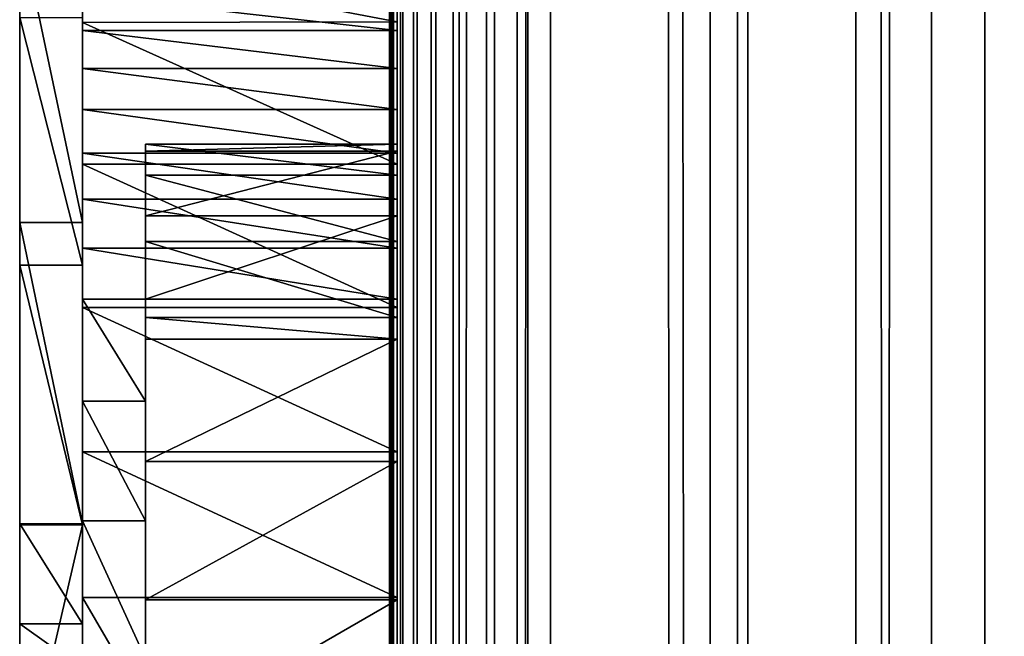
# Model space of a CAD drawing. Units: millimetres. Extents: x 0 to 19, y 0 to 2400.
# Drawn here: x 5 to 12, y 619 to 623 of the extents above; entities that cross this region are included whole.
import ezdxf

# ---------------------------------------------------------------- set-up
doc = ezdxf.new("R2010")
doc.units = ezdxf.units.MM
doc.header["$LTSCALE"] = 25.4
doc.layers.get('0').update_dxf_attribs({"true_color": 0xff5454})

# ---------------------------------------------------------------- blocks, each defined once
blk = doc.blocks.new('Komponent_1')
at = {"color": 0}
for p, q in [((20.7863, 4.4412, 11.4667), (20.7863, 2404.4412, 11.4667)), ((20.7863, 4.4412, 11.4667), (20.7863, 2404.4412, 11.4667)), ((20.7873, 2404.4412, 12.0173), (20.7873, 4.4412, 12.0173)), ((20.7954, 2404.4412, 11.7371), (20.7954, 4.4412, 11.7371)), ((20.8149, 4.4412, 11.1977), (20.8149, 2404.4412, 11.1977)), ((20.8149, 4.4412, 11.1977), (20.8149, 2404.4412, 11.1977)), ((20.842, 4.4412, 42.7018), (20.8398, 2404.4412, 42.7004)), ((20.8807, 2404.4412, 10.9354), (20.8807, 4.4412, 10.9354)), ((20.8807, 2404.4412, 10.9354), (20.8807, 4.4412, 10.9354)), ((20.9823, 4.4412, 10.685), (20.9823, 2404.4412, 10.685)), ((20.9823, 4.4412, 10.685), (20.9823, 2404.4412, 10.685)), ((21.1177, 2404.4412, 10.4515), (21.1177, 4.4412, 10.4515)), ((21.1177, 2404.4412, 10.4515), (21.1177, 4.4412, 10.4515)), ((21.2843, 4.4412, 10.2396), (21.2843, 2404.4412, 10.2396)), ((21.2843, 4.4412, 10.2396), (21.2843, 2404.4412, 10.2396)), ((21.4787, 4.4412, 10.0533), (21.4787, 2404.4412, 10.0533)), ((21.4787, 4.4412, 10.0533), (21.4787, 2404.4412, 10.0533)), ((21.6971, 2404.4412, 9.8964), (21.6971, 4.4412, 9.8964)), ((21.6971, 2404.4412, 9.8964), (21.6971, 4.4412, 9.8964)), ((21.7743, 4.4412, 43.2816), (21.7743, 2404.4412, 43.2816)), ((21.7743, 4.4412, 43.2816), (21.7743, 2404.4412, 43.2816)), ((21.9351, 2404.4412, 9.772), (21.9351, 4.4412, 9.772)), ((21.9351, 2404.4412, 9.772), (21.9351, 4.4412, 9.772)), ((23.0767, 4.4412, 9.152), (23.0767, 2404.4412, 9.152)), ((23.0767, 4.4412, 9.152), (23.0767, 2404.4412, 9.152)), ((23.2716, 4.4412, 44.416), (23.2716, 2404.4412, 44.416)), ((23.2716, 4.4412, 44.416), (23.2716, 2404.4412, 44.416)), ((24.1189, 4.4412, 8.3739), (24.1189, 2404.4412, 8.3739)), ((24.1189, 4.4412, 8.3739), (24.1189, 2404.4412, 8.3739)), ((24.6598, 4.4412, 45.6839), (24.6598, 2404.4412, 45.6839)), ((24.6598, 4.4412, 45.6839), (24.6598, 2404.4412, 45.6839)), ((25.0406, 4.4412, 7.4537), (25.0406, 2404.4412, 7.4537)), ((25.0406, 4.4412, 7.4537), (25.0406, 2404.4412, 7.4537))]:
    blk.add_line(p, q, dxfattribs=at)
at = {"color": 7, "true_color": 0xfff1f1}
mesh = blk.add_polyface(dxfattribs=at)
corners = [(20.7863, 2404.4412, 11.4667), (20.8149, 4.4412, 11.1977), (20.7863, 4.4412, 11.4667), (20.8149, 2404.4412, 11.1977)]
mesh.append_faces([[corners[k] for k in face] for face in [(0, 1, 2), (1, 0, 3)]], dxfattribs={"vtx0": -1, "color": 7})
mesh = blk.add_polyface(dxfattribs=at)
corners = [(20.7954, 2404.4412, 11.7371), (20.7863, 4.4412, 11.4667), (20.7954, 4.4412, 11.7371), (20.7863, 2404.4412, 11.4667)]
mesh.append_faces([[corners[k] for k in face] for face in [(0, 1, 2), (1, 0, 3)]], dxfattribs={"vtx0": -1, "color": 7})
mesh = blk.add_polyface(dxfattribs=at)
corners = [(20.8149, 2404.4412, 11.1977), (20.8807, 4.4412, 10.9354), (20.8149, 4.4412, 11.1977), (20.8807, 2404.4412, 10.9354)]
mesh.append_faces([[corners[k] for k in face] for face in [(0, 1, 2), (1, 0, 3)]], dxfattribs={"vtx0": -1, "color": 7})
mesh = blk.add_polyface(dxfattribs=at)
corners = [(20.842, 4.4412, 42.7018), (21.7743, 2404.4412, 43.2816), (20.8398, 2404.4412, 42.7004), (21.7743, 4.4412, 43.2816)]
mesh.append_faces([[corners[k] for k in face] for face in [(0, 1, 2), (1, 0, 3)]], dxfattribs={"vtx0": -1, "color": 7})
mesh = blk.add_polyface(dxfattribs=at)
corners = [(20.8807, 2404.4412, 10.9354), (20.9823, 4.4412, 10.685), (20.8807, 4.4412, 10.9354), (20.9823, 2404.4412, 10.685)]
mesh.append_faces([[corners[k] for k in face] for face in [(0, 1, 2), (1, 0, 3)]], dxfattribs={"vtx0": -1, "color": 7})
mesh = blk.add_polyface(dxfattribs=at)
corners = [(20.9823, 2404.4412, 10.685), (21.1177, 4.4412, 10.4515), (20.9823, 4.4412, 10.685), (21.1177, 2404.4412, 10.4515)]
mesh.append_faces([[corners[k] for k in face] for face in [(0, 1, 2), (1, 0, 3)]], dxfattribs={"vtx0": -1, "color": 7})
mesh = blk.add_polyface(dxfattribs=at)
corners = [(21.1177, 2404.4412, 10.4515), (21.2843, 4.4412, 10.2396), (21.1177, 4.4412, 10.4515), (21.2843, 2404.4412, 10.2396)]
mesh.append_faces([[corners[k] for k in face] for face in [(0, 1, 2), (1, 0, 3)]], dxfattribs={"vtx0": -1, "color": 7})
mesh = blk.add_polyface(dxfattribs=at)
corners = [(21.4787, 2404.4412, 10.0533), (21.2843, 4.4412, 10.2396), (21.2843, 2404.4412, 10.2396), (21.4787, 4.4412, 10.0533)]
mesh.append_faces([[corners[k] for k in face] for face in [(0, 1, 2), (1, 0, 3)]], dxfattribs={"vtx0": -1, "color": 7})
mesh = blk.add_polyface(dxfattribs=at)
corners = [(21.6971, 2404.4412, 9.8964), (21.4787, 4.4412, 10.0533), (21.4787, 2404.4412, 10.0533), (21.6971, 4.4412, 9.8964)]
mesh.append_faces([[corners[k] for k in face] for face in [(0, 1, 2), (1, 0, 3)]], dxfattribs={"vtx0": -1, "color": 7})
mesh = blk.add_polyface(dxfattribs=at)
corners = [(21.9351, 2404.4412, 9.772), (21.6971, 4.4412, 9.8964), (21.6971, 2404.4412, 9.8964), (21.9351, 4.4412, 9.772)]
mesh.append_faces([[corners[k] for k in face] for face in [(0, 1, 2), (1, 0, 3)]], dxfattribs={"vtx0": -1, "color": 7})
mesh = blk.add_polyface(dxfattribs=at)
corners = [(23.2716, 4.4412, 44.416), (21.7743, 2404.4412, 43.2816), (21.7743, 4.4412, 43.2816), (23.2716, 2404.4412, 44.416)]
mesh.append_faces([[corners[k] for k in face] for face in [(0, 1, 2), (1, 0, 3)]], dxfattribs={"vtx0": -1, "color": 7})
mesh = blk.add_polyface(dxfattribs=at)
corners = [(21.9351, 2404.4412, 9.772), (23.0767, 4.4412, 9.152), (21.9351, 4.4412, 9.772), (23.0767, 2404.4412, 9.152)]
mesh.append_faces([[corners[k] for k in face] for face in [(0, 1, 2), (1, 0, 3)]], dxfattribs={"vtx0": -1, "color": 7})
mesh = blk.add_polyface(dxfattribs=at)
corners = [(24.1189, 2404.4412, 8.3739), (23.0767, 4.4412, 9.152), (23.0767, 2404.4412, 9.152), (24.1189, 4.4412, 8.3739)]
mesh.append_faces([[corners[k] for k in face] for face in [(0, 1, 2), (1, 0, 3)]], dxfattribs={"vtx0": -1, "color": 7})
mesh = blk.add_polyface(dxfattribs=at)
corners = [(24.6598, 4.4412, 45.6839), (23.2716, 2404.4412, 44.416), (23.2716, 4.4412, 44.416), (24.6598, 2404.4412, 45.6839)]
mesh.append_faces([[corners[k] for k in face] for face in [(0, 1, 2), (1, 0, 3)]], dxfattribs={"vtx0": -1, "color": 7})
mesh = blk.add_polyface(dxfattribs=at)
corners = [(25.0406, 2404.4412, 7.4537), (24.1189, 4.4412, 8.3739), (24.1189, 2404.4412, 8.3739), (25.0406, 4.4412, 7.4537)]
mesh.append_faces([[corners[k] for k in face] for face in [(0, 1, 2), (1, 0, 3)]], dxfattribs={"vtx0": -1, "color": 7})
mesh = blk.add_polyface(dxfattribs=at)
corners = [(25.9271, 4.4412, 47.0748), (24.6598, 2404.4412, 45.6839), (24.6598, 4.4412, 45.6839), (25.9271, 2404.4412, 47.0748)]
mesh.append_faces([[corners[k] for k in face] for face in [(0, 1, 2), (1, 0, 3)]], dxfattribs={"vtx0": -1, "color": 7})
mesh = blk.add_polyface(dxfattribs=at)
corners = [(25.0406, 2404.4412, 7.4537), (25.8227, 4.4412, 6.4102), (25.0406, 4.4412, 7.4537), (25.8227, 2404.4412, 6.4102)]
mesh.append_faces([[corners[k] for k in face] for face in [(0, 1, 2), (1, 0, 3)]], dxfattribs={"vtx0": -1, "color": 7})
blk = doc.blocks.new('LNZ-05_dwg')
at = {"color": 7, "true_color": 0xfff1f1}
blk.add_blockref('Komponent_1', (-12.9314, -4.4412), dxfattribs=at)
blk = doc.blocks.new('Grupuj_4')
at = {"color": 0}
for p, q in [((2.6968, 670.4651, 1.2732), (2.6968, 640.2654, 1.2732)), ((2.6968, 648.9113, 32.0618), (2.6968, 638.2039, 32.0618)), ((2.6968, 642.4421, 30.1774), (0.4495, 642.4373, 30.1798)), ((2.6968, 642.4421, 30.1774), (0.4495, 642.4373, 30.1798)), ((0.4495, 642.4373, 30.1798), (0.4495, 641.3951, 30.6833)), ((0.4495, 642.4373, 30.1798), (0.4495, 641.3951, 30.6833)), ((2.6968, 642.4421, 30.1774), (2.6968, 641.3951, 30.6833)), ((2.6968, 642.4421, 30.1774), (2.6968, 641.3951, 30.6833)), ((2.6968, 642.3794, 7.2082), (0.4495, 642.3794, 7.2082)), ((2.6968, 642.3794, 7.2082), (0.4495, 642.3794, 7.2082)), ((2.6968, 642.099, 7.7763), (0.4495, 642.099, 7.7763)), ((2.6968, 642.099, 7.7763), (0.4495, 642.099, 7.7763)), ((2.6968, 641.7982, 8.3309), (0.4495, 641.7982, 8.3309)), ((2.6968, 641.7982, 8.3309), (0.4495, 641.7982, 8.3309)), ((2.6968, 641.5421, 4.2098), (0.8989, 641.5421, 4.2098)), ((2.6968, 641.5421, 4.2098), (0.8989, 641.5421, 4.2098)), ((2.6968, 641.4907, 5.4111), (0.8989, 641.4907, 5.4111)), ((2.6968, 641.4907, 5.4111), (0.8989, 641.4907, 5.4111)), ((2.6968, 641.4772, 8.8712), (0.4495, 641.4772, 8.8712)), ((2.6968, 641.4772, 8.8712), (0.4495, 641.4772, 8.8712)), ((0.4495, 641.3951, 30.6833), (0.4495, 640.3394, 31.1661)), ((2.6968, 641.3951, 30.6833), (0.4495, 641.3951, 30.6833)), ((0.4495, 641.3951, 30.6833), (0.4495, 640.3394, 31.1661)), ((2.6968, 641.3951, 30.6833), (0.4495, 641.3951, 30.6833)), ((2.6968, 641.3951, 30.6833), (2.6968, 640.3394, 31.1661)), ((2.6968, 641.3951, 30.6833), (2.6968, 640.3394, 31.1661)), ((2.6968, 641.3149, 3.0345), (0.8989, 641.3149, 3.0345)), ((2.6968, 641.3149, 3.0345), (0.8989, 641.3149, 3.0345)), ((2.6968, 641.1368, 9.3961), (0.4495, 641.1368, 9.3961)), ((2.6968, 641.1368, 9.3961), (0.4495, 641.1368, 9.3961)), ((2.6968, 641.0142, 7.9229), (0.8989, 641.0142, 7.9229)), ((2.6968, 641.0142, 7.9229), (0.8989, 641.0142, 7.9229)), ((0.4495, 640.966, 26.9876), (0, 640.966, 26.9876)), ((0.4495, 640.966, 26.9876), (0, 640.966, 26.9876)), ((2.6968, 640.8249, 1.9653), (0.8989, 640.8249, 1.9653)), ((2.6968, 640.8249, 1.9653), (0.8989, 640.8249, 1.9653)), ((2.6968, 640.7775, 9.9049), (0.4495, 640.7775, 9.9049)), ((2.6968, 640.7775, 9.9049), (0.4495, 640.7775, 9.9049)), ((0.4495, 640.6515, 21.2346), (0, 640.6515, 21.2346)), ((0.4495, 640.6515, 21.2346), (0, 640.6515, 21.2346)), ((0.8989, 640.3998, 10.3967), (0.4495, 640.3998, 10.3967)), ((0.8989, 640.3998, 10.3967), (0.4495, 640.3998, 10.3967)), ((2.6968, 640.3998, 10.3967), (0.8989, 640.3998, 10.3967)), ((2.6968, 640.3998, 10.3967), (0.8989, 640.3998, 10.3967)), ((2.6968, 640.3394, 31.1661), (0.4495, 640.3394, 31.1661)), ((0.4495, 640.3394, 31.1661), (0.4495, 639.2755, 31.6257)), ((0.4495, 640.3394, 31.1661), (0.4495, 639.2755, 31.6257)), ((2.6968, 640.3394, 31.1661), (0.4495, 640.3394, 31.1661)), ((2.6968, 640.3394, 31.1661), (2.6968, 639.2755, 31.6257)), ((2.6968, 640.3394, 31.1661), (2.6968, 639.2755, 31.6257)), ((2.6968, 640.2654, 1.2732), (0.8989, 640.2654, 1.2732)), ((2.6968, 640.2654, 1.2732), (0.8989, 640.2654, 1.2732)), ((2.6968, 640.1052, 1.075), (0.8989, 640.1052, 1.075)), ((2.6968, 640.1052, 1.075), (0.8989, 640.1052, 1.075)), ((0.8989, 639.6498, 12.8227), (0.4495, 639.6498, 12.8227)), ((0.8989, 639.6498, 12.8227), (0.4495, 639.6498, 12.8227)), ((2.6968, 639.2755, 31.6257), (0.4495, 639.2755, 31.6257)), ((2.6968, 639.2755, 31.6257), (0.4495, 639.2755, 31.6257)), ((0.4495, 639.2755, 31.6257), (0.4495, 638.2039, 32.0618)), ((0.4495, 639.2755, 31.6257), (0.4495, 638.2039, 32.0618)), ((2.6968, 639.2755, 31.6257), (2.6968, 638.2039, 32.0618)), ((2.6968, 639.2755, 31.6257), (2.6968, 638.2039, 32.0618)), ((2.6968, 639.2049, 0.4244), (0.8989, 639.2049, 0.4244)), ((2.6968, 639.2049, 0.4244), (0.8989, 639.2049, 0.4244)), ((0.4495, 638.7464, 28.7267), (0, 638.7464, 28.7267)), ((0.4495, 638.7464, 28.7267), (0, 638.7464, 28.7267)), ((0.4495, 638.7396, 23.3068), (0, 638.7396, 23.3068)), ((0.4495, 638.7396, 23.3068), (0, 638.7396, 23.3068)), ((0.8989, 638.7671, 15.1918), (0.4495, 638.7671, 15.1918)), ((0.8989, 638.7671, 15.1918), (0.4495, 638.7671, 15.1918)), ((2.6968, 638.2039, 32.0618), (0.4495, 638.2039, 32.0618)), ((0.4495, 634.2214, 32.0618), (0.4495, 638.2039, 32.0618)), ((2.6968, 638.2039, 32.0618), (0.4495, 638.2039, 32.0618)), ((0.4495, 634.2214, 32.0618), (0.4495, 638.2039, 32.0618)), ((2.6968, 638.1855, 0.0577), (0.8989, 638.1855, 0.0577)), ((2.6968, 638.1855, 0.0577), (0.8989, 638.1855, 0.0577)), ((2.6968, 634.2214, 32.0618), (2.6968, 638.2039, 32.0618)), ((0.4495, 638.0084, 29.282), (0, 638.0084, 29.282)), ((0.4495, 638.0084, 29.282), (0, 638.0084, 29.282))]:
    blk.add_line(p, q, dxfattribs=at)
mesh = blk.add_polyface(dxfattribs=at)
corners = [(2.6968, 640.7775, 9.9049), (2.6968, 641.0142, 7.9229), (2.6968, 640.3998, 10.3967), (2.6968, 641.1368, 9.3961), (2.6968, 641.4907, 5.4111), (2.6968, 641.4772, 8.8712), (2.6968, 641.7982, 8.3309), (2.6968, 641.5421, 4.2098), (2.6968, 656.2541, 13.6578), (2.6968, 657.5895, 11.443), (2.6968, 655.6287, 13.5383), (2.6968, 656.8873, 13.7003), (2.6968, 657.5209, 13.6652), (2.6968, 658.2186, 12.3318), (2.6968, 659.5146, 9.3064), (2.6968, 658.9828, 11.0452), (2.6968, 659.8111, 9.8098), (2.6968, 659.9523, 8.7066), (2.6968, 660.7007, 8.6293), (2.6968, 660.2808, 8.0245), (2.6968, 660.4883, 7.2848), (2.6968, 660.5673, 6.5144), (2.6968, 640.2654, 1.2732), (2.6968, 646.4999, 1.6189), (2.6968, 670.4651, 1.2732), (2.6968, 640.8249, 1.9653), (2.6968, 645.6378, 1.7929), (2.6968, 641.3149, 3.0345), (2.6968, 644.8379, 2.1942), (2.6968, 644.1471, 2.7993), (2.6968, 643.6056, 3.573), (2.6968, 642.099, 7.7763), (2.6968, 642.3794, 7.2082), (2.6968, 642.6387, 6.6277), (2.6968, 642.8765, 6.0357), (2.6968, 643.0924, 5.4332), (2.6968, 643.2862, 4.8212), (2.6968, 643.4573, 4.2008), (2.6968, 647.374, 1.6823), (2.6968, 648.2091, 1.9795), (2.6968, 648.9564, 2.493), (2.6968, 655.9328, 2.3714), (2.6968, 655.3135, 2.4395), (2.6968, 649.5722, 3.1929), (2.6968, 654.6994, 2.5525), (2.6968, 654.0932, 2.7101), (2.6968, 650.0206, 4.0383), (2.6968, 653.4973, 2.9115), (2.6968, 652.9143, 3.1558), (2.6968, 652.3466, 3.4421), (2.6968, 651.7966, 3.7691), (2.6968, 651.2666, 4.1354), (2.6968, 650.7589, 4.5396), (2.6968, 650.2755, 4.98), (2.6968, 656.5547, 2.3485), (2.6968, 657.1767, 2.371), (2.6968, 657.8581, 2.4944), (2.6968, 658.5064, 2.7608), (2.6968, 670.124, 1.3281), (2.6968, 659.0979, 3.1604), (2.6968, 659.6114, 3.6788), (2.6968, 660.0281, 4.2971), (2.6968, 660.3329, 4.9929), (2.6968, 660.5148, 5.741), (2.6968, 668.38, 2.2055), (2.6968, 667.1519, 2.9043), (2.6968, 665.9612, 3.6808), (2.6968, 664.8119, 4.5322), (2.6968, 663.7077, 5.4559), (2.6968, 662.6522, 6.4489), (2.6968, 661.6487, 7.5078), (2.6968, 669.6415, 1.5864)]
mesh.append_faces([[corners[k] for k in face] for face in [(0, 1, 2), (8, 9, 10), (30, 36, 37), (52, 46, 53), (58, 64, 71)]], dxfattribs={"vtx0": -1, "color": 0})
mesh.append_faces([[corners[k] for k in face] for face in [(1, 3, 4), (4, 6, 7), (9, 13, 14), (14, 16, 17), (17, 18, 19), (19, 18, 20), (20, 18, 21), (22, 23, 24), (23, 25, 26), (26, 27, 28), (28, 7, 29), (29, 7, 30), (41, 40, 42), (42, 43, 44), (44, 43, 45), (45, 46, 47), (47, 46, 48), (48, 46, 49), (49, 46, 50), (50, 46, 51), (51, 46, 52), (24, 57, 58), (64, 21, 65), (65, 21, 66), (66, 21, 67), (67, 21, 68), (68, 21, 69), (69, 21, 70), (70, 21, 18)]], dxfattribs={"vtx0": -1, "vtx1": -1, "color": 0})
mesh.append_faces([[corners[k] for k in face] for face in [(30, 7, 6), (24, 40, 41), (58, 63, 64)]], dxfattribs={"vtx0": -1, "vtx1": -1, "vtx2": -1, "color": 0})
mesh.append_faces([[corners[k] for k in face] for face in [(1, 0, 3), (4, 3, 5), (4, 5, 6), (9, 8, 11), (9, 11, 12), (9, 12, 13), (14, 13, 15), (14, 15, 16), (17, 16, 18), (23, 22, 25), (26, 25, 27), (28, 27, 7), (30, 6, 31), (30, 31, 32), (30, 32, 33), (30, 33, 34), (30, 34, 35), (30, 35, 36), (24, 23, 38), (24, 38, 39), (24, 39, 40), (42, 40, 43), (45, 43, 46), (24, 41, 54), (24, 54, 55), (24, 55, 56), (24, 56, 57), (58, 57, 59), (58, 59, 60), (58, 60, 61), (58, 61, 62), (58, 62, 63), (64, 63, 21)]], dxfattribs={"vtx0": -1, "vtx2": -1, "color": 0})
mesh = blk.add_polyface(dxfattribs=at)
corners = [(0, 634.2214, 32.0618), (0, 630.3024, 30.5378), (0, 628.0183, 32.0618), (0, 631.6679, 29.5279), (0, 632.0004, 29.282), (0, 632.5212, 28.8967), (0, 634.6701, 27.142), (0, 636.498, 30.4183), (0, 636.7444, 25.2773), (0, 637.6816, 29.5279), (0, 638.7396, 23.3068), (0, 638.0084, 29.282), (0, 638.7464, 28.7267), (0, 640.6515, 21.2346), (0, 640.966, 26.9876), (0, 642.476, 19.0652), (0, 643.1559, 25.2017), (0, 644.2091, 16.8032), (0, 645.3153, 23.3694), (0, 645.8472, 14.4536), (0, 647.4435, 21.4916), (0, 647.3868, 12.0212), (0, 648.8245, 9.5113), (0, 649.5397, 19.5689), (0, 650.1572, 6.9294), (0, 651.6031, 17.602), (0, 650.3219, 5.9628), (0, 650.7589, 4.5396), (0, 651.2666, 4.1354), (0, 651.7966, 3.7691), (0, 653.633, 15.5916), (0, 652.3466, 3.4421), (0, 652.9143, 3.1558), (0, 653.4973, 2.9115), (0, 654.0932, 2.7101), (0, 655.6287, 13.5383), (0, 654.6994, 2.5525), (0, 655.3135, 2.4395), (0, 655.9328, 2.3714), (0, 657.5895, 11.443), (0, 656.5547, 2.3485), (0, 657.1767, 2.371), (0, 657.8581, 2.4944), (0, 659.5146, 9.3064), (0, 658.5064, 2.7608), (0, 659.0979, 3.1604), (0, 659.6114, 3.6788), (0, 659.9523, 8.7066), (0, 660.0281, 4.2971), (0, 660.2808, 8.0245), (0, 660.3329, 4.9929), (0, 660.4883, 7.2848), (0, 660.5148, 5.741), (0, 660.5673, 6.5144), (0, 650.2755, 4.98)]
mesh.append_faces([[corners[k] for k in face] for face in [(0, 1, 2), (52, 51, 53)]], dxfattribs={"vtx0": -1, "color": 0})
mesh.append_faces([[corners[k] for k in face] for face in [(1, 0, 3), (3, 0, 4), (4, 0, 5), (5, 0, 6), (6, 7, 8), (8, 9, 10), (10, 12, 13), (13, 14, 15), (15, 16, 17), (17, 18, 19), (19, 20, 21), (21, 20, 22), (22, 23, 24), (24, 25, 26), (27, 25, 28), (28, 25, 29), (29, 30, 31), (31, 30, 32), (32, 30, 33), (33, 30, 34), (34, 35, 36), (36, 35, 37), (37, 35, 38), (38, 39, 40), (40, 39, 41), (41, 39, 42), (42, 43, 44), (44, 43, 45), (45, 43, 46), (46, 47, 48), (48, 49, 50), (50, 51, 52)]], dxfattribs={"vtx0": -1, "vtx1": -1, "color": 0})
mesh.append_faces([[corners[k] for k in face] for face in [(26, 25, 27)]], dxfattribs={"vtx0": -1, "vtx1": -1, "vtx2": -1, "color": 0})
mesh.append_faces([[corners[k] for k in face] for face in [(6, 0, 7), (8, 7, 9), (10, 9, 11), (10, 11, 12), (13, 12, 14), (15, 14, 16), (17, 16, 18), (19, 18, 20), (22, 20, 23), (24, 23, 25), (29, 25, 30), (34, 30, 35), (38, 35, 39), (42, 39, 43), (46, 43, 47), (48, 47, 49), (50, 49, 51)]], dxfattribs={"vtx0": -1, "vtx2": -1, "color": 0})
mesh.append_faces([[corners[k] for k in face] for face in [(27, 54, 26)]], dxfattribs={"vtx2": -1, "color": 0})
mesh = blk.add_polyface(dxfattribs=at)
corners = [(0.4495, 638.2039, 32.0618), (0.4495, 636.498, 30.4183), (0.4495, 634.2214, 32.0618), (0.4495, 637.6816, 29.5279), (0.4495, 638.0084, 29.282), (0.4495, 638.7464, 28.7267), (0.4495, 639.2755, 31.6257), (0.4495, 640.966, 26.9876), (0.4495, 640.3394, 31.1661), (0.4495, 641.3951, 30.6833), (0.4495, 643.1559, 25.2017), (0.4495, 642.4373, 30.1798), (0.4495, 642.8842, 30.0791), (0.4495, 643.4288, 30.0084), (0.4495, 645.3153, 23.3694), (0.4495, 643.9768, 29.9884), (0.4495, 644.5244, 30.0195), (0.4495, 645.0678, 30.1012), (0.4495, 645.6033, 30.2332), (0.4495, 647.4435, 21.4916), (0.4495, 646.1273, 30.4144), (0.4495, 646.6361, 30.6436), (0.4495, 647.0503, 31.0547), (0.4495, 647.5074, 31.4037), (0.4495, 649.5397, 19.5689), (0.4495, 648, 31.6851), (0.4495, 648.2439, 31.8138), (0.4495, 648.6302, 31.9722), (0.4495, 648.9113, 32.0618), (0.4495, 649.0259, 32.0983), (0.4495, 649.4287, 32.1915), (0.4495, 649.8366, 32.2511), (0.4495, 651.6031, 17.602), (0.4495, 650.2472, 32.2769), (0.4495, 650.6584, 32.2688)]
mesh.append_faces([[corners[k] for k in face] for face in [(0, 1, 2)]], dxfattribs={"vtx0": -1, "color": 0})
mesh.append_faces([[corners[k] for k in face] for face in [(1, 0, 3), (3, 0, 4), (4, 0, 5), (5, 6, 7), (7, 9, 10), (10, 13, 14), (14, 18, 19), (19, 23, 24), (24, 31, 32)]], dxfattribs={"vtx0": -1, "vtx1": -1, "color": 0})
mesh.append_faces([[corners[k] for k in face] for face in [(5, 0, 6), (7, 6, 8), (7, 8, 9), (10, 9, 11), (10, 11, 12), (10, 12, 13), (14, 13, 15), (14, 15, 16), (14, 16, 17), (14, 17, 18), (19, 18, 20), (19, 20, 21), (19, 21, 22), (19, 22, 23), (24, 23, 25), (24, 25, 26), (24, 26, 27), (24, 27, 28), (24, 28, 29), (24, 29, 30), (24, 30, 31), (32, 31, 33), (32, 33, 34)]], dxfattribs={"vtx0": -1, "vtx2": -1, "color": 0})
mesh = blk.add_polyface(dxfattribs=at)
corners = [(0.4495, 628.0183, 32.0618), (0.4495, 627.4388, 31.0547), (0.4495, 626.0804, 32.0618), (0.4495, 629.1295, 29.5279), (0.4495, 630.3024, 30.5378), (0.4495, 629.2204, 29.4458), (0.4495, 629.3803, 29.282), (0.4495, 630.9096, 27.7156), (0.4495, 631.6679, 29.5279), (0.4495, 632.4999, 25.8708), (0.4495, 632.0004, 29.282), (0.4495, 632.5212, 28.8967), (0.4495, 633.9851, 23.9186), (0.4495, 634.6701, 27.142), (0.4495, 635.3595, 21.8665), (0.4495, 636.7444, 25.2773), (0.4495, 636.6178, 19.7224), (0.4495, 637.7551, 17.4946), (0.4495, 638.7396, 23.3068), (0.4495, 638.7671, 15.1918), (0.4495, 640.6515, 21.2346), (0.4495, 639.6498, 12.8227), (0.4495, 640.3998, 10.3967), (0.4495, 640.7775, 9.9049), (0.4495, 642.476, 19.0652), (0.4495, 641.1368, 9.3961), (0.4495, 641.4772, 8.8712), (0.4495, 641.7982, 8.3309), (0.4495, 642.099, 7.7763), (0.4495, 642.3794, 7.2082), (0.4495, 642.6387, 6.6277), (0.4495, 644.2091, 16.8032), (0.4495, 642.8765, 6.0357), (0.4495, 643.0924, 5.4332), (0.4495, 643.2862, 4.8212), (0.4495, 643.4573, 4.2008), (0.4495, 643.6056, 3.573), (0.4495, 644.1471, 2.7993), (0.4495, 644.8379, 2.1942), (0.4495, 645.8472, 14.4536), (0.4495, 645.6378, 1.7929), (0.4495, 646.4999, 1.6189), (0.4495, 647.3868, 12.0212), (0.4495, 647.374, 1.6823), (0.4495, 648.2091, 1.9795), (0.4495, 648.8245, 9.5113), (0.4495, 648.9564, 2.493), (0.4495, 650.1572, 6.9294), (0.4495, 649.5722, 3.1929), (0.4495, 650.0206, 4.0383), (0.4495, 650.2755, 4.98), (0.4495, 650.3219, 5.9628)]
mesh.append_faces([[corners[k] for k in face] for face in [(0, 1, 2), (50, 47, 51)]], dxfattribs={"vtx0": -1, "color": 0})
mesh.append_faces([[corners[k] for k in face] for face in [(1, 0, 3), (3, 4, 5), (5, 4, 6), (6, 4, 7), (7, 8, 9), (9, 11, 12), (12, 13, 14), (14, 15, 16), (16, 15, 17), (17, 18, 19), (19, 20, 21), (21, 20, 22), (22, 20, 23), (23, 24, 25), (25, 24, 26), (26, 24, 27), (27, 24, 28), (28, 24, 29), (29, 24, 30), (30, 31, 32), (32, 31, 33), (33, 31, 34), (34, 31, 35), (35, 31, 36), (36, 31, 37), (37, 31, 38), (38, 39, 40), (40, 39, 41), (41, 42, 43), (43, 42, 44), (44, 45, 46), (46, 47, 48), (48, 47, 49), (49, 47, 50)]], dxfattribs={"vtx0": -1, "vtx1": -1, "color": 0})
mesh.append_faces([[corners[k] for k in face] for face in [(3, 0, 4), (7, 4, 8), (9, 8, 10), (9, 10, 11), (12, 11, 13), (14, 13, 15), (17, 15, 18), (19, 18, 20), (23, 20, 24), (30, 24, 31), (38, 31, 39), (41, 39, 42), (44, 42, 45), (46, 45, 47)]], dxfattribs={"vtx0": -1, "vtx2": -1, "color": 0})
mesh = blk.add_polyface(dxfattribs=at)
corners = [(2.6968, 648.9113, 32.0618), (2.6968, 639.2755, 31.6257), (2.6968, 638.2039, 32.0618), (2.6968, 640.3394, 31.1661), (2.6968, 641.3951, 30.6833), (2.6968, 642.4421, 30.1774), (2.6968, 648.6302, 31.9722), (2.6968, 642.8842, 30.0791), (2.6968, 643.4288, 30.0084), (2.6968, 648.2439, 31.8138), (2.6968, 643.9768, 29.9884), (2.6968, 644.5244, 30.0195), (2.6968, 647.8689, 31.624), (2.6968, 645.0678, 30.1012), (2.6968, 647.5074, 31.4037), (2.6968, 645.6033, 30.2332), (2.6968, 646.1273, 30.4144), (2.6968, 647.0503, 31.0547), (2.6968, 646.6361, 30.6436), (2.6968, 648, 31.6851)]
mesh.append_faces([[corners[k] for k in face] for face in [(0, 1, 2), (16, 17, 18), (12, 9, 19)]], dxfattribs={"vtx0": -1, "color": 0})
mesh.append_faces([[corners[k] for k in face] for face in [(1, 0, 3), (3, 0, 4), (4, 0, 5), (5, 6, 7), (7, 6, 8), (8, 9, 10), (10, 9, 11), (11, 12, 13), (13, 14, 15), (15, 14, 16)]], dxfattribs={"vtx0": -1, "vtx1": -1, "color": 0})
mesh.append_faces([[corners[k] for k in face] for face in [(11, 9, 12)]], dxfattribs={"vtx0": -1, "vtx1": -1, "vtx2": -1, "color": 0})
mesh.append_faces([[corners[k] for k in face] for face in [(5, 0, 6), (8, 6, 9), (13, 12, 14), (16, 14, 17)]], dxfattribs={"vtx0": -1, "vtx2": -1, "color": 0})
mesh = blk.add_polyface(dxfattribs=at)
corners = [(0.4495, 640.966, 26.9876), (0, 643.1559, 25.2017), (0, 640.966, 26.9876), (0.4495, 643.1559, 25.2017)]
mesh.append_faces([[corners[k] for k in face] for face in [(0, 1, 2), (1, 0, 3)]], dxfattribs={"vtx0": -1, "color": 0})
mesh = blk.add_polyface(dxfattribs=at)
corners = [(2.6968, 642.4421, 30.1774), (0.4495, 642.8842, 30.0791), (0.4495, 642.4373, 30.1798), (2.6968, 642.8842, 30.0791)]
mesh.append_faces([[corners[k] for k in face] for face in [(0, 1, 2), (1, 0, 3)]], dxfattribs={"vtx0": -1, "color": 0})
mesh = blk.add_polyface(dxfattribs=at)
corners = [(2.6968, 642.3794, 7.2082), (0.4495, 642.6387, 6.6277), (2.6968, 642.6387, 6.6277), (0.4495, 642.3794, 7.2082)]
mesh.append_faces([[corners[k] for k in face] for face in [(0, 1, 2), (1, 0, 3)]], dxfattribs={"vtx0": -1, "color": 0})
mesh = blk.add_polyface(dxfattribs=at)
corners = [(0.4495, 640.6515, 21.2346), (0, 642.476, 19.0652), (0.4495, 642.476, 19.0652), (0, 640.6515, 21.2346)]
mesh.append_faces([[corners[k] for k in face] for face in [(0, 1, 2), (1, 0, 3)]], dxfattribs={"vtx0": -1, "color": 0})
mesh = blk.add_polyface(dxfattribs=at)
corners = [(2.6968, 641.3951, 30.6833), (0.4495, 642.4373, 30.1798), (0.4495, 641.3951, 30.6833), (2.6968, 642.4421, 30.1774)]
mesh.append_faces([[corners[k] for k in face] for face in [(0, 1, 2), (1, 0, 3)]], dxfattribs={"vtx0": -1, "color": 0})
mesh = blk.add_polyface(dxfattribs=at)
corners = [(2.6968, 642.099, 7.7763), (0.4495, 642.3794, 7.2082), (2.6968, 642.3794, 7.2082), (0.4495, 642.099, 7.7763)]
mesh.append_faces([[corners[k] for k in face] for face in [(0, 1, 2), (1, 0, 3)]], dxfattribs={"vtx0": -1, "color": 0})
mesh = blk.add_polyface(dxfattribs=at)
corners = [(2.6968, 641.7982, 8.3309), (0.4495, 642.099, 7.7763), (2.6968, 642.099, 7.7763), (0.4495, 641.7982, 8.3309)]
mesh.append_faces([[corners[k] for k in face] for face in [(0, 1, 2), (1, 0, 3)]], dxfattribs={"vtx0": -1, "color": 0})
mesh = blk.add_polyface(dxfattribs=at)
corners = [(2.6968, 641.4772, 8.8712), (0.4495, 641.7982, 8.3309), (2.6968, 641.7982, 8.3309), (0.4495, 641.4772, 8.8712)]
mesh.append_faces([[corners[k] for k in face] for face in [(0, 1, 2), (1, 0, 3)]], dxfattribs={"vtx0": -1, "color": 0})
mesh = blk.add_polyface(dxfattribs=at)
corners = [(0.8989, 641.4907, 5.4111), (2.6968, 641.5421, 4.2098), (0.8989, 641.5421, 4.2098), (2.6968, 641.4907, 5.4111)]
mesh.append_faces([[corners[k] for k in face] for face in [(0, 1, 2), (1, 0, 3)]], dxfattribs={"vtx0": -1, "color": 0})
mesh = blk.add_polyface(dxfattribs=at)
corners = [(0.8989, 641.5421, 4.2098), (2.6968, 641.3149, 3.0345), (0.8989, 641.3149, 3.0345), (2.6968, 641.5421, 4.2098)]
mesh.append_faces([[corners[k] for k in face] for face in [(0, 1, 2), (1, 0, 3)]], dxfattribs={"vtx0": -1, "color": 0})
mesh = blk.add_polyface(dxfattribs=at)
corners = [(0.8989, 626.0804, 32.0618), (0.8989, 625.6124, 30.8534), (0.8989, 624.3808, 32.0618), (0.8989, 626.5106, 29.5279), (0.8989, 627.4388, 31.0547), (0.8989, 626.6772, 29.282), (0.8989, 626.8344, 29.05), (0.8989, 627.9325, 27.1489), (0.8989, 629.1295, 29.5279), (0.8989, 628.9007, 25.1605), (0.8989, 629.7335, 23.0962), (0.8989, 629.2204, 29.4458), (0.8989, 629.3803, 29.282), (0.8989, 630.9096, 27.7156), (0.8989, 630.4261, 20.9675), (0.8989, 630.9748, 18.7865), (0.8989, 632.4999, 25.8708), (0.8989, 631.3763, 16.5654), (0.8989, 631.6285, 14.3167), (0.8989, 631.7299, 12.0531), (0.8989, 631.7803, 11.4859), (0.8989, 631.8123, 10.917), (0.8989, 631.826, 10.3472), (0.8989, 631.8798, 9.3086), (0.8989, 632.07, 8.8249), (0.8989, 632.2504, 8.3365), (0.8989, 632.4209, 7.8437), (0.8989, 632.5815, 7.3467), (0.8989, 633.9851, 23.9186), (0.8989, 632.7321, 6.8457), (0.8989, 632.8726, 6.341), (0.8989, 633.0029, 5.8329), (0.8989, 633.1229, 5.3217), (0.8989, 633.2327, 4.8075), (0.8989, 633.332, 4.2906), (0.8989, 633.421, 3.7714), (0.8989, 633.7473, 2.626), (0.8989, 634.3264, 1.6145), (0.8989, 635.3595, 21.8665), (0.8989, 634.6608, 1.2732), (0.8989, 635.1187, 0.8058), (0.8989, 636.0703, 0.2552), (0.8989, 636.6178, 19.7224), (0.8989, 637.1164), (0.8989, 637.7551, 17.4946), (0.8989, 638.1855, 0.0577), (0.8989, 638.7671, 15.1918), (0.8989, 639.2049, 0.4244), (0.8989, 639.6498, 12.8227), (0.8989, 640.1052, 1.075), (0.8989, 640.3998, 10.3967), (0.8989, 640.2654, 1.2732), (0.8989, 640.8249, 1.9653), (0.8989, 641.0142, 7.9229), (0.8989, 641.3149, 3.0345), (0.8989, 641.4907, 5.4111), (0.8989, 641.5421, 4.2098), (0.8989, 631.8214, 9.7772), (0.8989, 631.8092, 9.4775)]
mesh.append_faces([[corners[k] for k in face] for face in [(0, 1, 2), (54, 55, 56), (57, 23, 58)]], dxfattribs={"vtx0": -1, "color": 0})
mesh.append_faces([[corners[k] for k in face] for face in [(1, 0, 3), (3, 4, 5), (5, 4, 6), (6, 4, 7), (7, 8, 9), (9, 8, 10), (10, 13, 14), (14, 13, 15), (15, 16, 17), (17, 16, 18), (18, 16, 19), (19, 16, 20), (20, 16, 21), (21, 16, 22), (23, 16, 24), (24, 16, 25), (25, 16, 26), (26, 16, 27), (27, 28, 29), (29, 28, 30), (30, 28, 31), (31, 28, 32), (32, 28, 33), (33, 28, 34), (34, 28, 35), (35, 28, 36), (36, 28, 37), (37, 38, 39), (39, 38, 40), (40, 38, 41), (41, 42, 43), (43, 44, 45), (45, 46, 47), (47, 48, 49), (49, 50, 51), (51, 50, 52), (52, 53, 54)]], dxfattribs={"vtx0": -1, "vtx1": -1, "color": 0})
mesh.append_faces([[corners[k] for k in face] for face in [(22, 16, 23)]], dxfattribs={"vtx0": -1, "vtx1": -1, "vtx2": -1, "color": 0})
mesh.append_faces([[corners[k] for k in face] for face in [(3, 0, 4), (7, 4, 8), (10, 8, 11), (10, 11, 12), (10, 12, 13), (15, 13, 16), (27, 16, 28), (37, 28, 38), (41, 38, 42), (43, 42, 44), (45, 44, 46), (47, 46, 48), (49, 48, 50), (52, 50, 53), (54, 53, 55), (23, 57, 22)]], dxfattribs={"vtx0": -1, "vtx2": -1, "color": 0})
mesh = blk.add_polyface(dxfattribs=at)
corners = [(0.8989, 641.0142, 7.9229), (2.6968, 641.4907, 5.4111), (0.8989, 641.4907, 5.4111), (2.6968, 641.0142, 7.9229)]
mesh.append_faces([[corners[k] for k in face] for face in [(0, 1, 2), (1, 0, 3)]], dxfattribs={"vtx0": -1, "color": 0})
mesh = blk.add_polyface(dxfattribs=at)
corners = [(2.6968, 641.1368, 9.3961), (0.4495, 641.4772, 8.8712), (2.6968, 641.4772, 8.8712), (0.4495, 641.1368, 9.3961)]
mesh.append_faces([[corners[k] for k in face] for face in [(0, 1, 2), (1, 0, 3)]], dxfattribs={"vtx0": -1, "color": 0})
mesh = blk.add_polyface(dxfattribs=at)
corners = [(2.6968, 640.3394, 31.1661), (0.4495, 641.3951, 30.6833), (0.4495, 640.3394, 31.1661), (2.6968, 641.3951, 30.6833)]
mesh.append_faces([[corners[k] for k in face] for face in [(0, 1, 2), (1, 0, 3)]], dxfattribs={"vtx0": -1, "color": 0})
mesh = blk.add_polyface(dxfattribs=at)
corners = [(0.8989, 641.3149, 3.0345), (2.6968, 640.8249, 1.9653), (0.8989, 640.8249, 1.9653), (2.6968, 641.3149, 3.0345)]
mesh.append_faces([[corners[k] for k in face] for face in [(0, 1, 2), (1, 0, 3)]], dxfattribs={"vtx0": -1, "color": 0})
mesh = blk.add_polyface(dxfattribs=at)
corners = [(2.6968, 640.7775, 9.9049), (0.4495, 641.1368, 9.3961), (2.6968, 641.1368, 9.3961), (0.4495, 640.7775, 9.9049)]
mesh.append_faces([[corners[k] for k in face] for face in [(0, 1, 2), (1, 0, 3)]], dxfattribs={"vtx0": -1, "color": 0})
mesh = blk.add_polyface(dxfattribs=at)
corners = [(0.8989, 640.3998, 10.3967), (2.6968, 641.0142, 7.9229), (0.8989, 641.0142, 7.9229), (2.6968, 640.3998, 10.3967)]
mesh.append_faces([[corners[k] for k in face] for face in [(0, 1, 2), (1, 0, 3)]], dxfattribs={"vtx0": -1, "color": 0})
mesh = blk.add_polyface(dxfattribs=at)
corners = [(0.4495, 638.7464, 28.7267), (0, 640.966, 26.9876), (0, 638.7464, 28.7267), (0.4495, 640.966, 26.9876)]
mesh.append_faces([[corners[k] for k in face] for face in [(0, 1, 2), (1, 0, 3)]], dxfattribs={"vtx0": -1, "color": 0})
mesh = blk.add_polyface(dxfattribs=at)
corners = [(0.8989, 640.8249, 1.9653), (2.6968, 640.2654, 1.2732), (0.8989, 640.2654, 1.2732), (2.6968, 640.8249, 1.9653)]
mesh.append_faces([[corners[k] for k in face] for face in [(0, 1, 2), (1, 0, 3)]], dxfattribs={"vtx0": -1, "color": 0})
mesh = blk.add_polyface(dxfattribs=at)
corners = [(2.6968, 640.3998, 10.3967), (0.4495, 640.7775, 9.9049), (2.6968, 640.7775, 9.9049), (0.4495, 640.3998, 10.3967), (0.8989, 640.3998, 10.3967)]
mesh.append_faces([[corners[k] for k in face] for face in [(0, 1, 2), (3, 0, 4)]], dxfattribs={"vtx0": -1, "color": 0})
mesh.append_faces([[corners[k] for k in face] for face in [(1, 0, 3)]], dxfattribs={"vtx0": -1, "vtx1": -1, "color": 0})
mesh = blk.add_polyface(dxfattribs=at)
corners = [(0.4495, 638.7396, 23.3068), (0, 640.6515, 21.2346), (0.4495, 640.6515, 21.2346), (0, 638.7396, 23.3068)]
mesh.append_faces([[corners[k] for k in face] for face in [(0, 1, 2), (1, 0, 3)]], dxfattribs={"vtx0": -1, "color": 0})
mesh = blk.add_polyface(dxfattribs=at)
corners = [(0.8989, 639.6498, 12.8227), (0.4495, 640.3998, 10.3967), (0.8989, 640.3998, 10.3967), (0.4495, 639.6498, 12.8227)]
mesh.append_faces([[corners[k] for k in face] for face in [(0, 1, 2), (1, 0, 3)]], dxfattribs={"vtx0": -1, "color": 0})
mesh = blk.add_polyface(dxfattribs=at)
corners = [(2.6968, 639.2755, 31.6257), (0.4495, 640.3394, 31.1661), (0.4495, 639.2755, 31.6257), (2.6968, 640.3394, 31.1661)]
mesh.append_faces([[corners[k] for k in face] for face in [(0, 1, 2), (1, 0, 3)]], dxfattribs={"vtx0": -1, "color": 0})
mesh = blk.add_polyface(dxfattribs=at)
corners = [(0.8989, 640.2654, 1.2732), (2.6968, 640.1052, 1.075), (0.8989, 640.1052, 1.075), (2.6968, 640.2654, 1.2732)]
mesh.append_faces([[corners[k] for k in face] for face in [(0, 1, 2), (1, 0, 3)]], dxfattribs={"vtx0": -1, "color": 0})
mesh = blk.add_polyface(dxfattribs=at)
corners = [(2.6968, 640.1052, 1.075), (0.8989, 639.2049, 0.4244), (0.8989, 640.1052, 1.075), (2.6968, 639.2049, 0.4244)]
mesh.append_faces([[corners[k] for k in face] for face in [(0, 1, 2), (1, 0, 3)]], dxfattribs={"vtx0": -1, "color": 0})
mesh = blk.add_polyface(dxfattribs=at)
corners = [(0.8989, 638.7671, 15.1918), (0.4495, 639.6498, 12.8227), (0.8989, 639.6498, 12.8227), (0.4495, 638.7671, 15.1918)]
mesh.append_faces([[corners[k] for k in face] for face in [(0, 1, 2), (1, 0, 3)]], dxfattribs={"vtx0": -1, "color": 0})
mesh = blk.add_polyface(dxfattribs=at)
corners = [(2.6968, 638.2039, 32.0618), (0.4495, 639.2755, 31.6257), (0.4495, 638.2039, 32.0618), (2.6968, 639.2755, 31.6257)]
mesh.append_faces([[corners[k] for k in face] for face in [(0, 1, 2), (1, 0, 3)]], dxfattribs={"vtx0": -1, "color": 0})
mesh = blk.add_polyface(dxfattribs=at)
corners = [(2.6968, 639.2049, 0.4244), (0.8989, 638.1855, 0.0577), (0.8989, 639.2049, 0.4244), (2.6968, 638.1855, 0.0577)]
mesh.append_faces([[corners[k] for k in face] for face in [(0, 1, 2), (1, 0, 3)]], dxfattribs={"vtx0": -1, "color": 0})
mesh = blk.add_polyface(dxfattribs=at)
corners = [(0.4495, 638.0084, 29.282), (0, 638.7464, 28.7267), (0, 638.0084, 29.282), (0.4495, 638.7464, 28.7267)]
mesh.append_faces([[corners[k] for k in face] for face in [(0, 1, 2), (1, 0, 3)]], dxfattribs={"vtx0": -1, "color": 0})
mesh = blk.add_polyface(dxfattribs=at)
corners = [(0.4495, 638.7396, 23.3068), (0, 636.7444, 25.2773), (0, 638.7396, 23.3068), (0.4495, 636.7444, 25.2773)]
mesh.append_faces([[corners[k] for k in face] for face in [(0, 1, 2), (1, 0, 3)]], dxfattribs={"vtx0": -1, "color": 0})
mesh = blk.add_polyface(dxfattribs=at)
corners = [(0.8989, 637.7551, 17.4946), (0.4495, 638.7671, 15.1918), (0.8989, 638.7671, 15.1918), (0.4495, 637.7551, 17.4946)]
mesh.append_faces([[corners[k] for k in face] for face in [(0, 1, 2), (1, 0, 3)]], dxfattribs={"vtx0": -1, "color": 0})
mesh = blk.add_polyface(dxfattribs=at)
corners = [(2.6968, 634.2214, 32.0618), (0.4495, 638.2039, 32.0618), (0.4495, 634.2214, 32.0618), (2.6968, 638.2039, 32.0618)]
mesh.append_faces([[corners[k] for k in face] for face in [(0, 1, 2), (1, 0, 3)]], dxfattribs={"vtx0": -1, "color": 0})
mesh = blk.add_polyface(dxfattribs=at)
corners = [(2.6968, 638.1855, 0.0577), (0.8989, 637.1164), (0.8989, 638.1855, 0.0577), (2.6968, 637.1164)]
mesh.append_faces([[corners[k] for k in face] for face in [(0, 1, 2), (1, 0, 3)]], dxfattribs={"vtx0": -1, "color": 0})
mesh = blk.add_polyface(dxfattribs=at)
corners = [(0.4495, 637.6816, 29.5279), (0, 638.0084, 29.282), (0, 637.6816, 29.5279), (0.4495, 638.0084, 29.282)]
mesh.append_faces([[corners[k] for k in face] for face in [(0, 1, 2), (1, 0, 3)]], dxfattribs={"vtx0": -1, "color": 0})

msp = doc.modelspace()

# ---------------------------------------------------------------- block references
at = {"color": 0}
msp.add_blockref('LNZ-05_dwg', (0, 0), dxfattribs=at)
at = {"color": 0, "yscale": 0.9699874006995627}
msp.add_blockref('Grupuj_4', (5.2115, 0, 10.5838), dxfattribs=at)

doc.saveas('drawing.dxf')
